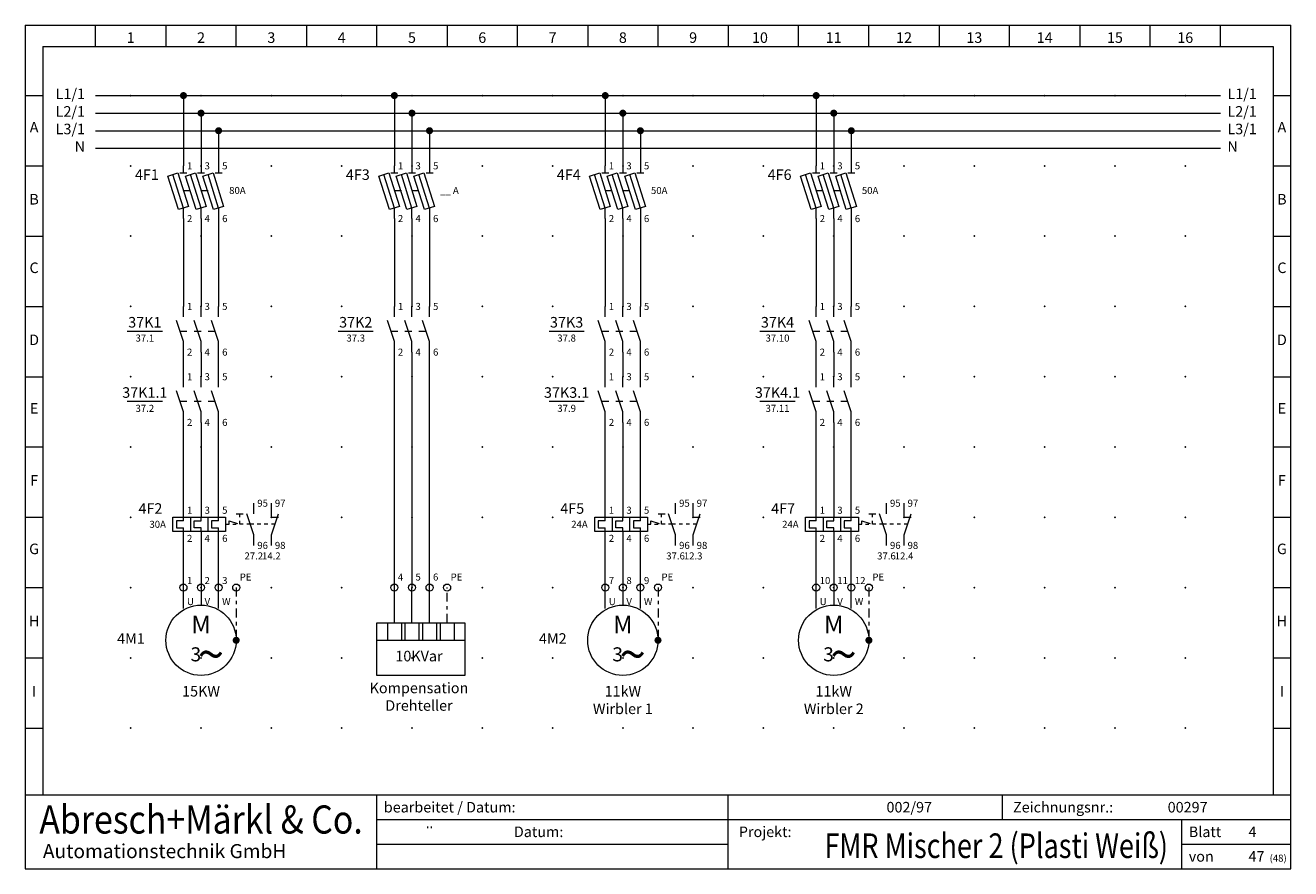
# Model space of a CAD drawing. Units: millimetres. Extents: x 2 to 38, y 1 to 25.
import ezdxf
from ezdxf.enums import TextEntityAlignment as Align

# ---------------------------------------------------------------- set-up
doc = ezdxf.new("R2010")
doc.units = ezdxf.units.MM
doc.header["$MEASUREMENT"] = 0
for name, pattern in [('AUSGEZOGEN', [0]), ('GESTRICHELT', [0.75, 0.5, -0.25]), ('STRICHPUNKT', [1, 0.5, -0.25, 0, -0.25])]:
    doc.linetypes.add(name, pattern=pattern)
for name, color, linetype, lineweight in [('004', 7, 'AUSGEZOGEN', 9), ('0A', 7, 'AUSGEZOGEN', 9), ('0B', 7, 'AUSGEZOGEN', 9)]:
    doc.layers.add(name, color=color, linetype=linetype, lineweight=lineweight)
doc.layers.add('Raster', color=7, linetype='AUSGEZOGEN', plot=False)
doc.styles.add('ISO8', font='isocp.shx')
doc.styles.add('ROMANT', font='romant')

# ---------------------------------------------------------------- blocks, each defined once
blk = doc.blocks.new('LOGO')
at = {"style": 'ROMANT', "width": 0.645722}
blk.add_text('Abresch+Märkl & Co.', height=0.8, dxfattribs=at).set_placement((0.4, 1), (9.6, 1), align=Align.FIT)
at = {"style": 'ROMANT'}
blk.add_text('Automationstechnik GmbH', height=0.4, dxfattribs=at).set_placement((0.5, 0.3))
blk = doc.blocks.new('MOTOR+Trenner+K+K+MSR')
at = {"linetype": 'Continuous'}
for p, q in [((-0.5, 0.5), (-0.5, -1.5)), ((0, 0), (0, -1.5)), ((0.5, -0.5), (0.5, -1.5)), ((-0.5, -3), (-0.5, -5.5)), ((0, -3), (0, -5.5)), ((0.5, -3), (0.5, -5.5)), ((-0.5, -7.5), (-0.5, -6.8)), ((0, -6.8), (0, -7.5)), ((0.5, -7.5), (0.5, -6.8)), ((-0.5, -11.5), (-0.5, -8.8)), ((0, -8.8), (0, -11.5)), ((0.5, -11.5), (0.5, -8.8)), ((-0.5, -13.5), (-0.5, -11.9)), ((0, -11.9), (0, -13.5)), ((0.5, -13.5), (0.5, -11.9)), ((-0.5, -14.1), (-0.5, -13.5)), ((0, -13.5), (0, -14)), ((0.5, -14.1), (0.5, -13.5))]:
    blk.add_line(p, q, dxfattribs=at)
for p, q in [((-0.945, -1.792), (-0.659, -1.701)), ((-0.643, -2.745), (-0.945, -1.792)), ((-0.5, -2.7), (-0.802, -1.747)), ((-0.659, -1.701), (-0.357, -2.655)), ((-0.6, -1.7), (-0.4, -1.7)), ((-0.5, -1.7), (-0.5, -1.5)), ((-0.445, -1.792), (-0.159, -1.701)), ((-0.143, -2.745), (-0.445, -1.792)), ((0, -2.7), (-0.302, -1.747)), ((-0.159, -1.701), (0.143, -2.655)), ((-0.1, -1.7), (0.1, -1.7)), ((0, -1.5), (0, -1.7)), ((0.055, -1.792), (0.341, -1.701)), ((0.357, -2.745), (0.055, -1.792)), ((0.5, -2.7), (0.198, -1.747)), ((0.341, -1.701), (0.643, -2.655)), ((0.4, -1.7), (0.6, -1.7)), ((0.5, -1.5), (0.5, -1.7)), ((-0.5, -2.2), (-0.3, -2.2)), ((0, -2.2), (0.2, -2.2)), ((-0.357, -2.655), (-0.643, -2.745)), ((-0.5, -3), (-0.5, -2.7)), ((0.143, -2.655), (-0.143, -2.745)), ((0, -3), (0, -2.7)), ((0.643, -2.655), (0.357, -2.745)), ((0.5, -2.7), (0.5, -3)), ((-0.5, -5.8), (-0.5, -5.5)), ((0, -5.8), (0, -5.5)), ((0.5, -5.8), (0.5, -5.5)), ((-0.5, -6.5), (-0.7, -5.9)), ((0, -6.5), (-0.2, -5.9)), ((0.5, -6.5), (0.3, -5.9)), ((-2.1, -6.2), (-1.1, -6.2)), ((-0.6, -6.2), (-0.4, -6.2)), ((-0.2, -6.2), (0, -6.2)), ((0.2, -6.2), (0.4, -6.2)), ((-0.5, -6.8), (-0.5, -6.5)), ((0, -6.8), (0, -6.5)), ((0.5, -6.8), (0.5, -6.5)), ((-0.5, -7.8), (-0.5, -7.5)), ((0, -7.8), (0, -7.5)), ((0.5, -7.8), (0.5, -7.5)), ((-0.5, -8.5), (-0.7, -7.9)), ((0, -8.5), (-0.2, -7.9)), ((0.5, -8.5), (0.3, -7.9)), ((-2.1, -8.2), (-1.1, -8.2)), ((-0.6, -8.2), (-0.4, -8.2)), ((-0.2, -8.2), (0, -8.2)), ((0.2, -8.2), (0.4, -8.2)), ((-0.5, -8.8), (-0.5, -8.5)), ((0, -8.8), (0, -8.5)), ((0.5, -8.8), (0.5, -8.5)), ((1.5, -11.4), (1.5, -11.1)), ((2, -11.5), (2, -11.1)), ((-0.8, -11.5), (0.7, -11.5)), ((-0.8, -11.9), (-0.8, -11.5)), ((-0.5, -11.6), (-0.5, -11.5)), ((-0.3, -11.5), (-0.3, -11.9)), ((0, -11.6), (0, -11.5)), ((0.2, -11.9), (0.2, -11.5)), ((0.5, -11.6), (0.5, -11.5)), ((0.7, -11.5), (0.7, -11.9)), ((1.5, -12), (1.3, -11.4)), ((2, -12), (2.2, -11.4)), ((2, -11.5), (2.2, -11.5)), ((-0.7, -11.6), (-0.7, -11.8)), ((-0.5, -11.6), (-0.7, -11.6)), ((-0.7, -11.8), (-0.5, -11.8)), ((-0.5, -11.9), (-0.5, -11.8)), ((-0.2, -11.6), (0, -11.6)), ((-0.2, -11.8), (-0.2, -11.6)), ((0, -11.8), (-0.2, -11.8)), ((0, -11.9), (0, -11.8)), ((0.5, -11.6), (0.3, -11.6)), ((0.3, -11.6), (0.3, -11.8)), ((0.3, -11.8), (0.5, -11.8)), ((0.5, -11.9), (0.5, -11.8)), ((1.2, -11.7), (1.1, -11.7)), ((1.4, -11.7), (1.3, -11.7)), ((1.9, -11.7), (1.8, -11.7)), ((2.1, -11.7), (2, -11.7)), ((0.7, -11.9), (-0.8, -11.9)), ((1.5, -12.3), (1.5, -12)), ((2, -12.3), (2, -12))]:
    blk.add_line(p, q)
at = {"linetype": 'GESTRICHELT', "ltscale": 0.5}
for p, q in [((1, -11.4), (1.2, -11.4)), ((1.1, -11.5), (1.1, -11.4)), ((0.7, -11.7), (0.8, -11.7)), ((0.8, -11.7), (0.8, -11.6)), ((0.8, -11.6), (1.1, -11.7)), ((0.9, -11.7), (1, -11.7)), ((1.1, -11.7), (1.1, -11.6)), ((1.5, -11.7), (1.4, -11.7)), ((1.7, -11.7), (1.6, -11.7))]:
    blk.add_line(p, q, dxfattribs=at)
at = {"linetype": 'STRICHPUNKT', "ltscale": 0.5}
blk.add_line((1, -13.5), (1, -15), dxfattribs=at)
at = {"linetype": 'Continuous', "const_width": 0.1}
for points in [[(-0.55, 0.5, 1), (-0.45, 0.5, 1)], [(-0.05, 0, 1), (0.05, 0, 1)], [(0.45, -0.5, 1), (0.55, -0.5, 1)]]:
    blk.add_lwpolyline(points, format="xyb", close=True, dxfattribs=at)
at = {"linetype": 'STRICHPUNKT', "ltscale": 0.5}
blk.add_lwpolyline([(0.95, -15, 0.1, 0.1, 1), (1.05, -15, 0.1, 0.1, 1)], format="xyseb", close=True, dxfattribs=at)
at = {"linetype": 'Continuous'}
for centre in [(-0.5, -13.5), (0, -13.5), (0.5, -13.5)]:
    blk.add_circle(centre, 0.1, dxfattribs=at)
at = {"ltscale": 0.5}
blk.add_circle((1, -13.5), 0.1, dxfattribs=at)
blk.add_circle((0, -15), 1)
at = {"style": 'ISO8'}
for s, height, p in [('1   ', 0.2, (-0.4, -1.6)), ('3', 0.2, (0.1, -1.6)), ('5', 0.2, (0.6, -1.6)), ('2', 0.2, (-0.4, -3.1)), ('4', 0.2, (0.1, -3.1)), ('6', 0.2, (0.6, -3.1)), ('1', 0.2, (-0.4, -5.6)), ('3', 0.2, (0.1, -5.6)), ('5', 0.2, (0.6, -5.6)), ('2', 0.2, (-0.4, -6.9)), ('4', 0.2, (0.1, -6.9)), ('6', 0.2, (0.6, -6.9)), ('1', 0.2, (-0.4, -7.6)), ('3', 0.2, (0.1, -7.6)), ('5', 0.2, (0.6, -7.6)), ('2', 0.2, (-0.4, -8.9)), ('4', 0.2, (0.1, -8.9)), ('6', 0.2, (0.6, -8.9)), ('1', 0.2, (-0.4, -11.4)), ('3', 0.2, (0.1, -11.4)), ('5', 0.2, (0.6, -11.4)), ('2', 0.2, (-0.4, -12.2)), ('4', 0.2, (0.1, -12.2)), ('6', 0.2, (0.6, -12.2)), ('~', 1, (-0.1, -15.9))]:
    blk.add_text(s, height=height, dxfattribs=at).set_placement(p)
at = {"linetype": 'GESTRICHELT', "ltscale": 0.5, "style": 'ISO8'}
for s, p in [('95', (1.6, -11.2)), ('97', (2.1, -11.2)), ('96', (1.6, -12.4)), ('98', (2.1, -12.4))]:
    blk.add_text(s, height=0.2, dxfattribs=at).set_placement(p)
at = {"ltscale": 0.5, "style": 'ISO8'}
blk.add_text('PE', height=0.2, dxfattribs=at).set_placement((1.1, -13.3))
at = {"linetype": 'Continuous', "style": 'ISO8'}
for s, height, p in [('U', 0.2, (-0.4, -14)), ('V', 0.2, (0.1, -14)), ('W', 0.2, (0.6, -14)), ('3', 0.4, (-0.3, -15.6))]:
    blk.add_text(s, height=height, dxfattribs=at).set_placement(p)
at = {"style": 'ISO8'}
blk.add_text('M', height=0.5, dxfattribs=at).set_placement((0, -14.8), align=Align.CENTER)
for tag, height, p in [('#BBEZ1', 0.3, (-1.2, -1.9)), ('STROM4', 0.2, (-1, -11.8))]:
    blk.add_attdef(tag, text='', height=height, dxfattribs=at).set_placement(p, align=Align.RIGHT)
blk.add_attdef('STROM1', (0.8, -2.3), '', height=0.2, dxfattribs=at)
for tag, height, p in [('#BBEZ2', 0.3, (-1.6, -6.1)), ('PFAD2', 0.2, (-1.6, -6.5)), ('#BBEZ3', 0.3, (-1.6, -8.1)), ('PFAD3', 0.2, (-1.6, -8.5)), ('PFAD4_1', 0.2, (1.5, -12.7)), ('PFAD4_2', 0.2, (2, -12.7))]:
    blk.add_attdef(tag, text='', height=height, dxfattribs=at).set_placement(p, align=Align.CENTER)
at = {"linetype": 'Continuous', "style": 'ISO8'}
for tag, p in [('#BBEZ4', (-1.1, -11.4)), ('#BBEZ5', (-1.6, -15.1))]:
    blk.add_attdef(tag, text='', height=0.3, dxfattribs=at).set_placement(p, align=Align.RIGHT)
for tag, p in [('KLEMME1', (-0.4, -13.3)), ('KLEMME2', (0.1, -13.3)), ('KLEMME3', (0.6, -13.3))]:
    blk.add_attdef(tag, p, '', height=0.2, dxfattribs=at)
for tag, p in [('LEISTUNG', (0, -16.6)), ('INFO1', (0, -17.1)), ('INFO2', (0, -17.6))]:
    blk.add_attdef(tag, text='', height=0.3, dxfattribs=at).set_placement(p, align=Align.CENTER)
blk = doc.blocks.new('Lasttrennschalter')
for p, q in [((-0.5, -0.2), (-0.5, 0)), ((0, 0), (0, -0.2)), ((0.5, 0), (0.5, -0.2)), ((-0.945, -0.292), (-0.659, -0.201)), ((-0.643, -1.245), (-0.945, -0.292)), ((-0.5, -1.2), (-0.802, -0.247)), ((-0.659, -0.201), (-0.357, -1.155)), ((-0.6, -0.2), (-0.4, -0.2)), ((-0.445, -0.292), (-0.159, -0.201)), ((-0.143, -1.245), (-0.445, -0.292)), ((0, -1.2), (-0.302, -0.247)), ((-0.159, -0.201), (0.143, -1.155)), ((-0.1, -0.2), (0.1, -0.2)), ((0.055, -0.292), (0.341, -0.201)), ((0.357, -1.245), (0.055, -0.292)), ((0.5, -1.2), (0.198, -0.247)), ((0.341, -0.201), (0.643, -1.155)), ((0.4, -0.2), (0.6, -0.2)), ((-0.5, -0.7), (-0.3, -0.7)), ((0, -0.7), (0.2, -0.7)), ((-0.357, -1.155), (-0.643, -1.245)), ((-0.5, -1.5), (-0.5, -1.2)), ((0.143, -1.155), (-0.143, -1.245)), ((0, -1.5), (0, -1.2)), ((0.643, -1.155), (0.357, -1.245)), ((0.5, -1.2), (0.5, -1.5))]:
    blk.add_line(p, q)
at = {"style": 'ISO8'}
for s, p in [('1   ', (-0.4, -0.1)), ('3', (0.1, -0.1)), ('5', (0.6, -0.1)), ('2', (-0.4, -1.6)), ('4', (0.1, -1.6)), ('6', (0.6, -1.6))]:
    blk.add_text(s, height=0.2, dxfattribs=at).set_placement(p)
blk.add_attdef('#BBEZ', text='', height=0.3, dxfattribs=at).set_placement((-1.2, -0.4), align=Align.RIGHT)
blk.add_attdef('STROM', (0.8, -0.8), '', height=0.2, dxfattribs=at)
blk = doc.blocks.new('HSCHUETZ')
for p, q in [((-0.5, -0.3), (-0.5, 0)), ((0, -0.3), (0, 0)), ((0.5, -0.3), (0.5, 0)), ((-2.1, -0.7), (-1.1, -0.7)), ((-0.5, -1), (-0.7, -0.4)), ((-0.6, -0.7), (-0.4, -0.7)), ((0, -1), (-0.2, -0.4)), ((-0.2, -0.7), (0, -0.7)), ((0.2, -0.7), (0.4, -0.7)), ((0.5, -1), (0.3, -0.4)), ((-0.5, -1.3), (-0.5, -1)), ((0, -1.3), (0, -1)), ((0.5, -1.3), (0.5, -1))]:
    blk.add_line(p, q)
at = {"style": 'ISO8'}
for s, p in [('1', (-0.4, -0.1)), ('3', (0.1, -0.1)), ('5', (0.6, -0.1)), ('2', (-0.4, -1.4)), ('4', (0.1, -1.4)), ('6', (0.6, -1.4))]:
    blk.add_text(s, height=0.2, dxfattribs=at).set_placement(p)
for tag, height, p in [('#EBEZ', 0.3, (-1.6, -0.6)), ('PFAD', 0.2, (-1.6, -1))]:
    blk.add_attdef(tag, text='', height=height, dxfattribs=at).set_placement(p, align=Align.CENTER)

msp = doc.modelspace()

# ---------------------------------------------------------------- linework, layer by layer
at = {"layer": '004'}
for p, q in [((4, 23), (36, 23)), ((4, 22.5), (36, 22.5)), ((4, 22), (36, 22)), ((4, 21.5), (36, 21.5))]:
    msp.add_line(p, q, dxfattribs=at)
at = {"layer": '004', "linetype": 'Continuous'}
for p, q in [((12.5, 23), (12.5, 21)), ((13, 22.5), (13, 21)), ((13.5, 22), (13.5, 21)), ((12.5, 19.5), (12.5, 17)), ((13, 19.5), (13, 17)), ((13.5, 19.5), (13.5, 17)), ((12.5, 9), (12.5, 15.7)), ((13, 15.7), (13, 9)), ((13.5, 9), (13.5, 15.7))]:
    msp.add_line(p, q, dxfattribs=at)
at = {"layer": '004', "ltscale": 0.5}
for p, q in [((12.5, 8), (12.5, 9)), ((13, 8), (13, 9)), ((13.5, 8), (13.5, 9)), ((12, 8), (14.5, 8)), ((12, 6.5), (12, 8)), ((12.3, 8), (12.3, 7.5)), ((12.7, 8), (12.7, 7.5)), ((12.8, 8), (12.8, 7.5)), ((13.2, 8), (13.2, 7.5)), ((13.3, 8), (13.3, 7.5)), ((13.7, 8), (13.7, 7.5)), ((13.8, 8), (13.8, 7.5)), ((14.2, 8), (14.2, 7.5)), ((14.5, 8), (14.5, 6.5)), ((12, 7.5), (14.5, 7.5)), ((14.5, 6.5), (12, 6.5))]:
    msp.add_line(p, q, dxfattribs=at)
at = {"layer": '004', "linetype": 'STRICHPUNKT', "ltscale": 0.5}
msp.add_line((14, 8), (14, 9), dxfattribs=at)
at = {"layer": '004', "linetype": 'Continuous', "const_width": 0.1}
for points in [[(12.45, 23, 1), (12.55, 23, 1)], [(12.95, 22.5, 1), (13.05, 22.5, 1)], [(13.45, 22, 1), (13.55, 22, 1)]]:
    msp.add_lwpolyline(points, format="xyb", close=True, dxfattribs=at)
at = {"layer": '004', "ltscale": 0.5}
for centre in [(12.5, 9), (13, 9), (13.5, 9), (14, 9)]:
    msp.add_circle(centre, 0.1, dxfattribs=at)
at = {"layer": '0A'}
for p, q in [((2, 25), (38, 25)), ((2, 25), (2, 1)), ((37.9, 25), (37.9, 25)), ((38, 1), (38, 25)), ((2, 3.1), (38, 3.1)), ((12, 1), (12, 3.1)), ((22, 1), (22, 3.1)), ((29.8, 2.4), (29.8, 3.1)), ((12, 2.4), (38, 2.4)), ((13.45, 2.15), (13.45, 2.2)), ((13.55, 2.2), (13.55, 2.15)), ((34.9, 1), (34.9, 2.4)), ((12, 1.7), (22, 1.7)), ((34.9, 1.7), (38, 1.7)), ((2, 1), (38, 1)), ((38, 1), (38, 1))]:
    msp.add_line(p, q, dxfattribs=at)
at = {"layer": '0B'}
for p, q in [((4, 24.4), (4, 25)), ((6, 25), (6, 24.4)), ((8, 24.4), (8, 25)), ((10, 25), (10, 24.4)), ((12, 24.4), (12, 25)), ((14, 25), (14, 24.4)), ((16, 24.4), (16, 25)), ((18, 25), (18, 24.4)), ((20, 24.4), (20, 25)), ((22, 25), (22, 24.4)), ((24, 24.4), (24, 25)), ((26, 24.4), (26, 25)), ((28, 25), (28, 24.4)), ((30, 24.4), (30, 25)), ((32, 25), (32, 24.4)), ((34, 24.4), (34, 25)), ((36, 24.4), (36, 25)), ((38, 25), (38, 25)), ((2.5, 24.4), (37.5, 24.4)), ((2.5, 24.4), (2.5, 3.1)), ((25.1, 24.4), (27.1, 24.4)), ((37.5, 24.4), (37.5, 3.1)), ((2, 23), (2.5, 23)), ((37.5, 23), (38, 23)), ((2, 21), (2.5, 21)), ((37.5, 21), (38, 21)), ((2, 19), (2.5, 19)), ((37.5, 19), (38, 19)), ((2, 17), (2.5, 17)), ((37.5, 17), (38, 17)), ((2, 15), (2.5, 15)), ((37.5, 15), (38, 15)), ((2, 13), (2.5, 13)), ((37.5, 13), (38, 13)), ((2, 11), (2.5, 11)), ((37.5, 11), (38, 11)), ((2, 9), (2.5, 9)), ((37.5, 9), (38, 9)), ((2, 7), (2.5, 7)), ((37.5, 7), (38, 7)), ((2, 5), (2.5, 5)), ((37.5, 5), (38, 5)), ((37.9, 3.1), (37.9, 3.1)), ((38, 3.1), (38, 3.1))]:
    msp.add_line(p, q, dxfattribs=at)
at = {"layer": 'Raster'}
for p in [(5, 23), (7, 23), (9, 23), (11, 23), (13, 23), (15, 23), (17, 23), (19, 23), (21, 23), (23, 23), (25, 23), (27, 23), (29, 23), (31, 23), (33, 23), (35, 23), (5, 21), (7, 21), (9, 21), (11, 21), (13, 21), (15, 21), (17, 21), (19, 21), (21, 21), (23, 21), (25, 21), (27, 21), (29, 21), (31, 21), (33, 21), (35, 21), (5, 19), (7, 19), (9, 19), (11, 19), (13, 19), (15, 19), (17, 19), (19, 19), (21, 19), (23, 19), (25, 19), (27, 19), (29, 19), (31, 19), (33, 19), (35, 19), (5, 17), (7, 17), (9, 17), (11, 17), (13, 17), (15, 17), (17, 17), (19, 17), (21, 17), (23, 17), (25, 17), (27, 17), (29, 17), (31, 17), (33, 17), (35, 17), (5, 15), (7, 15), (9, 15), (11, 15), (13, 15), (15, 15), (17, 15), (19, 15), (21, 15), (23, 15), (25, 15), (27, 15), (29, 15), (31, 15), (33, 15), (35, 15), (5, 13), (7, 13), (9, 13), (11, 13), (13, 13), (15, 13), (17, 13), (19, 13), (21, 13), (23, 13), (25, 13), (27, 13), (29, 13), (31, 13), (33, 13), (35, 13), (5, 11), (7, 11), (9, 11), (11, 11), (13, 11), (15, 11), (17, 11), (19, 11), (21, 11), (23, 11), (25, 11), (27, 11), (29, 11), (31, 11), (33, 11), (35, 11), (5, 9), (7, 9), (9, 9), (11, 9), (13, 9), (15, 9), (17, 9), (19, 9), (21, 9), (23, 9), (25, 9), (27, 9), (29, 9), (31, 9), (33, 9), (35, 9), (5, 7), (7, 7), (9, 7), (11, 7), (13, 7), (15, 7), (17, 7), (19, 7), (21, 7), (23, 7), (25, 7), (27, 7), (29, 7), (31, 7), (33, 7), (35, 7), (5, 5), (7, 5), (9, 5), (11, 5), (13, 5), (15, 5), (17, 5), (19, 5), (21, 5), (23, 5), (25, 5), (27, 5), (29, 5), (31, 5), (33, 5), (35, 5)]:
    msp.add_point(p, dxfattribs=at)

# ---------------------------------------------------------------- block references
at = {"layer": '004', "ltscale": 0.5}
ref = msp.add_blockref('MOTOR+Trenner+K+K+MSR', (7, 22.5), dxfattribs=at)
ref.add_attrib('#BBEZ1', '4F1', dxfattribs={"layer": '0', "height": 0.3, "style": 'ISO8'}).set_placement((5.8, 20.6), align=Align.RIGHT)
ref.add_attrib('STROM1', '80A', (7.8, 20.2), dxfattribs={"layer": '0', "height": 0.2, "style": 'ISO8'})
ref.add_attrib('#BBEZ2', '37K1', dxfattribs={"layer": '0', "height": 0.3, "style": 'ISO8'}).set_placement((5.4, 16.4), align=Align.CENTER)
ref.add_attrib('PFAD2', '37.1', dxfattribs={"layer": '0', "height": 0.2, "style": 'ISO8'}).set_placement((5.4, 16), align=Align.CENTER)
ref.add_attrib('#BBEZ3', '37K1.1', dxfattribs={"layer": '0', "height": 0.3, "style": 'ISO8'}).set_placement((5.4, 14.4), align=Align.CENTER)
ref.add_attrib('PFAD3', '37.2', dxfattribs={"layer": '0', "height": 0.2, "style": 'ISO8'}).set_placement((5.4, 14), align=Align.CENTER)
ref.add_attrib('#BBEZ4', '4F2', dxfattribs={"layer": '0', "linetype": 'Continuous', "height": 0.3, "style": 'ISO8'}).set_placement((5.9, 11.1), align=Align.RIGHT)
ref.add_attrib('STROM4', '30A', dxfattribs={"layer": '0', "height": 0.2, "style": 'ISO8'}).set_placement((6, 10.7), align=Align.RIGHT)
ref.add_attrib('PFAD4_1', '27.2', dxfattribs={"layer": '0', "height": 0.2, "style": 'ISO8'}).set_placement((8.5, 9.8), align=Align.CENTER)
ref.add_attrib('PFAD4_2', '14.2', dxfattribs={"layer": '0', "height": 0.2, "style": 'ISO8'}).set_placement((9, 9.8), align=Align.CENTER)
ref.add_attrib('KLEMME1', '1', (6.6, 9.1), dxfattribs={"layer": '0', "linetype": 'Continuous', "height": 0.2, "style": 'ISO8'})
ref.add_attrib('KLEMME2', '2', (7.1, 9.1), dxfattribs={"layer": '0', "linetype": 'Continuous', "height": 0.2, "style": 'ISO8'})
ref.add_attrib('KLEMME3', '3', (7.6, 9.1), dxfattribs={"layer": '0', "linetype": 'Continuous', "height": 0.2, "style": 'ISO8'})
ref.add_attrib('#BBEZ5', '4M1', dxfattribs={"layer": '0', "linetype": 'Continuous', "height": 0.3, "style": 'ISO8'}).set_placement((5.4, 7.4), align=Align.RIGHT)
ref.add_attrib('LEISTUNG', '15KW', dxfattribs={"layer": '0', "linetype": 'Continuous', "height": 0.3, "style": 'ISO8'}).set_placement((7, 5.9), align=Align.CENTER)
ref = msp.add_blockref('MOTOR+Trenner+K+K+MSR', (19, 22.5), dxfattribs=at)
ref.add_attrib('#BBEZ1', '4F4', dxfattribs={"layer": '0', "height": 0.3, "style": 'ISO8'}).set_placement((17.8, 20.6), align=Align.RIGHT)
ref.add_attrib('STROM1', '50A', (19.8, 20.2), dxfattribs={"layer": '0', "height": 0.2, "style": 'ISO8'})
ref.add_attrib('#BBEZ2', '37K3', dxfattribs={"layer": '0', "height": 0.3, "style": 'ISO8'}).set_placement((17.4, 16.4), align=Align.CENTER)
ref.add_attrib('PFAD2', '37.8', dxfattribs={"layer": '0', "height": 0.2, "style": 'ISO8'}).set_placement((17.4, 16), align=Align.CENTER)
ref.add_attrib('#BBEZ3', '37K3.1', dxfattribs={"layer": '0', "height": 0.3, "style": 'ISO8'}).set_placement((17.4, 14.4), align=Align.CENTER)
ref.add_attrib('PFAD3', '37.9', dxfattribs={"layer": '0', "height": 0.2, "style": 'ISO8'}).set_placement((17.4, 14), align=Align.CENTER)
ref.add_attrib('#BBEZ4', '4F5', dxfattribs={"layer": '0', "linetype": 'Continuous', "height": 0.3, "style": 'ISO8'}).set_placement((17.9, 11.1), align=Align.RIGHT)
ref.add_attrib('STROM4', '24A', dxfattribs={"layer": '0', "height": 0.2, "style": 'ISO8'}).set_placement((18, 10.7), align=Align.RIGHT)
ref.add_attrib('PFAD4_1', '37.6', dxfattribs={"layer": '0', "height": 0.2, "style": 'ISO8'}).set_placement((20.5, 9.8), align=Align.CENTER)
ref.add_attrib('PFAD4_2', '12.3', dxfattribs={"layer": '0', "height": 0.2, "style": 'ISO8'}).set_placement((21, 9.8), align=Align.CENTER)
ref.add_attrib('KLEMME1', '7', (18.6, 9.1), dxfattribs={"layer": '0', "linetype": 'Continuous', "height": 0.2, "style": 'ISO8'})
ref.add_attrib('KLEMME2', '8', (19.1, 9.1), dxfattribs={"layer": '0', "linetype": 'Continuous', "height": 0.2, "style": 'ISO8'})
ref.add_attrib('KLEMME3', '9', (19.6, 9.1), dxfattribs={"layer": '0', "linetype": 'Continuous', "height": 0.2, "style": 'ISO8'})
ref.add_attrib('#BBEZ5', '4M2', dxfattribs={"layer": '0', "linetype": 'Continuous', "height": 0.3, "style": 'ISO8'}).set_placement((17.4, 7.4), align=Align.RIGHT)
ref.add_attrib('LEISTUNG', '11kW', dxfattribs={"layer": '0', "linetype": 'Continuous', "height": 0.3, "style": 'ISO8'}).set_placement((19, 5.9), align=Align.CENTER)
ref.add_attrib('INFO1', 'Wirbler 1', dxfattribs={"layer": '0', "linetype": 'Continuous', "height": 0.3, "style": 'ISO8'}).set_placement((19, 5.4), align=Align.CENTER)
ref = msp.add_blockref('MOTOR+Trenner+K+K+MSR', (25, 22.5), dxfattribs=at)
ref.add_attrib('#BBEZ1', '4F6', dxfattribs={"layer": '0', "height": 0.3, "style": 'ISO8'}).set_placement((23.8, 20.6), align=Align.RIGHT)
ref.add_attrib('STROM1', '50A', (25.8, 20.2), dxfattribs={"layer": '0', "height": 0.2, "style": 'ISO8'})
ref.add_attrib('#BBEZ2', '37K4', dxfattribs={"layer": '0', "height": 0.3, "style": 'ISO8'}).set_placement((23.4, 16.4), align=Align.CENTER)
ref.add_attrib('PFAD2', '37.10', dxfattribs={"layer": '0', "height": 0.2, "style": 'ISO8'}).set_placement((23.4, 16), align=Align.CENTER)
ref.add_attrib('#BBEZ3', '37K4.1', dxfattribs={"layer": '0', "height": 0.3, "style": 'ISO8'}).set_placement((23.4, 14.4), align=Align.CENTER)
ref.add_attrib('PFAD3', '37.11', dxfattribs={"layer": '0', "height": 0.2, "style": 'ISO8'}).set_placement((23.4, 14), align=Align.CENTER)
ref.add_attrib('#BBEZ4', '4F7', dxfattribs={"layer": '0', "linetype": 'Continuous', "height": 0.3, "style": 'ISO8'}).set_placement((23.9, 11.1), align=Align.RIGHT)
ref.add_attrib('STROM4', '24A', dxfattribs={"layer": '0', "height": 0.2, "style": 'ISO8'}).set_placement((24, 10.7), align=Align.RIGHT)
ref.add_attrib('PFAD4_1', '37.6', dxfattribs={"layer": '0', "height": 0.2, "style": 'ISO8'}).set_placement((26.5, 9.8), align=Align.CENTER)
ref.add_attrib('PFAD4_2', '12.4', dxfattribs={"layer": '0', "height": 0.2, "style": 'ISO8'}).set_placement((27, 9.8), align=Align.CENTER)
ref.add_attrib('KLEMME1', '10', (24.6, 9.1), dxfattribs={"layer": '0', "linetype": 'Continuous', "height": 0.2, "style": 'ISO8'})
ref.add_attrib('KLEMME2', '11', (25.1, 9.1), dxfattribs={"layer": '0', "linetype": 'Continuous', "height": 0.2, "style": 'ISO8'})
ref.add_attrib('KLEMME3', '12', (25.6, 9.1), dxfattribs={"layer": '0', "linetype": 'Continuous', "height": 0.2, "style": 'ISO8'})
ref.add_attrib('LEISTUNG', '11kW', dxfattribs={"layer": '0', "linetype": 'Continuous', "height": 0.3, "style": 'ISO8'}).set_placement((25, 5.9), align=Align.CENTER)
ref.add_attrib('INFO1', 'Wirbler 2', dxfattribs={"layer": '0', "linetype": 'Continuous', "height": 0.3, "style": 'ISO8'}).set_placement((25, 5.4), align=Align.CENTER)
at = {"layer": '004', "linetype": 'GESTRICHELT', "ltscale": 0.5}
for name, p, values in [('Lasttrennschalter', (13, 21), {'#BBEZ': '4F3', 'STROM': '__ A'}), ('HSCHUETZ', (13, 17), {'#EBEZ': '37K2', 'PFAD': '37.3'})]:
    msp.add_blockref(name, p, dxfattribs=at).add_auto_attribs(values)
at = {"layer": '0A', "lineweight": 20}
msp.add_blockref('LOGO', (2, 1), dxfattribs=at)

# ---------------------------------------------------------------- texts
at = {"layer": '004', "style": 'ISO8'}
for s, p in [('L1/1', (3.7, 22.9)), ('L2/1', (3.7, 22.4)), ('L3/1', (3.7, 21.9)), ('N', (3.7, 21.4))]:
    msp.add_text(s, height=0.3, dxfattribs=at).set_placement(p, align=Align.RIGHT)
for s, p in [('L1/1', (36.2, 22.9)), ('L2/1', (36.2, 22.4)), ('L3/1', (36.2, 21.9)), ('N', (36.2, 21.4)), ('4', (36.8, 1.9)), ('47', (36.8, 1.2))]:
    msp.add_text(s, height=0.3, dxfattribs=at).set_placement(p)
at = {"layer": '004', "ltscale": 0.5, "style": 'ISO8'}
for s, p in [('4', (12.6, 9.2)), ('5', (13.1, 9.2)), ('6', (13.6, 9.2)), ('PE', (14.1, 9.2))]:
    msp.add_text(s, height=0.2, dxfattribs=at).set_placement(p)
msp.add_text('10KVar', height=0.3, dxfattribs=at).set_placement((13.2, 6.9), align=Align.CENTER)
for s, p in [('Kompensation', (13.2, 5.9)), ('Drehteller', (13.2, 5.4))]:
    msp.add_text(s, height=0.3, dxfattribs=at).set_placement(p, align=Align.BOTTOM_CENTER)
at = {"layer": '0A', "lineweight": 20}
for s, p in [('bearbeitet / Datum:', (12.2, 2.6)), ('002/97', (26.5, 2.6)), ('Zeichnungsnr.:', (30.1, 2.6)), ('00297', (34.5, 2.6)), ('Datum:', (15.9, 1.9)), ('Projekt:', (22.3, 1.9)), ('Blatt', (35.1, 1.9)), ('von', (35.1, 1.2))]:
    msp.add_text(s, height=0.3, dxfattribs=at).set_placement(p)
at = {"layer": '0A', "lineweight": 20, "style": 'ISO8', "width": 0.859318}
msp.add_text('FMR Mischer 2 (Plasti Weiß)', height=0.7, dxfattribs=at).set_placement((24.735, 1.304), (34.508, 1.304), align=Align.FIT)
at = {"layer": '0A', "style": 'ISO8'}
for s, height, p in [('47', 0.3, (36.8, 1.2)), ('(48)', 0.2, (37.4, 1.2))]:
    msp.add_text(s, height=height, dxfattribs=at).set_placement(p)
at = {"layer": '0B'}
for s, p in [('1', (5, 24.5)), ('2', (7, 24.5)), ('3', (9, 24.5)), ('4', (11, 24.5)), ('5', (13, 24.5)), ('6', (15, 24.5)), ('7', (17, 24.5)), ('8', (19, 24.5)), ('9', (21, 24.5)), ('10', (22.9, 24.5)), ('11', (25, 24.5)), ('12', (27, 24.5)), ('13', (29, 24.5)), ('14', (31, 24.5)), ('15', (33, 24.5)), ('16', (35, 24.5))]:
    msp.add_text(s, height=0.3, dxfattribs=at).set_placement(p, align=Align.CENTER)
at = {"layer": '0B', "style": 'ISO8'}
for s, p in [('A', (2.25, 21.95)), ('A', (37.75, 21.95)), ('B', (2.25, 19.9)), ('B', (37.75, 19.9)), ('C', (2.25, 17.95)), ('C', (37.75, 17.95)), ('D', (2.25, 15.9)), ('D', (37.75, 15.9)), ('E', (2.25, 13.95)), ('E', (37.75, 13.95)), ('F', (2.25, 11.9)), ('F', (37.75, 11.9)), ('G', (2.25, 9.95)), ('G', (37.75, 9.95)), ('H', (2.25, 7.9)), ('H', (37.75, 7.9)), ('I', (2.25, 5.9)), ('I', (37.75, 5.9))]:
    msp.add_text(s, height=0.3, dxfattribs=at).set_placement(p, align=Align.CENTER)

doc.saveas('drawing.dxf')
